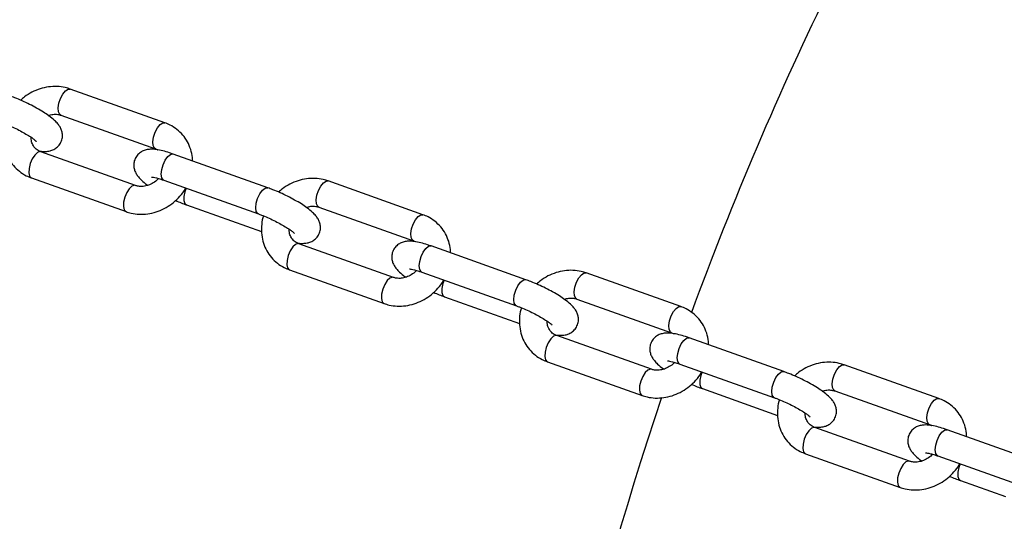
# Model space of a CAD drawing. Units: millimetres. Extents: x 15 to 205, y 5 to 292.
# Drawn here: x 106 to 107, y 138 to 139 of the extents above; entities that cross this region are included whole.
import ezdxf

# ---------------------------------------------------------------- set-up
doc = ezdxf.new("R2010")
doc.units = ezdxf.units.MM
doc.layers.add('TABELKA', color=7, linetype='Continuous', lineweight=50)
doc.styles.add('SLDTEXTSTYLE1', font='TXT', dxfattribs={"width": 0.75})
doc.dimstyles.new('SLDDIMSTYLE1', dxfattribs={"dimtxt": 3.5, "dimasz": 3.302, "dimexe": 0, "dimexo": 0.0625, "dimgap": 0.875, "dimtad": 1, "dimdec": 0, "dimlfac": 200, "dimrnd": 1e-09, "dimzin": 12, "dimdsep": 46, "dimtxsty": 'SLDTEXTSTYLE1', "dimsah": 1, "dimcen": 0.09, "dimadec": 0, "dimazin": 3, "dimtfac": 1, "dimtdec": 0, "dimtofl": 0, "dimtmove": 0, "dimatfit": 3, "dimfxl": 0, "dimfrac": 2, "dimtolj": 1, "dimtzin": 12, "dimarcsym": 0})

# ---------------------------------------------------------------- blocks, each defined once
blk = doc.blocks.new('_D_1')
at = {"layer": 'TABELKA'}
for p, q in [((139.19925, 146.6572), (139.19925, 122.84722)), ((85.22374, 142.26644), (85.22374, 122.84722)), ((139.19925, 123.84722), (85.22374, 123.84722))]:
    blk.add_line(p, q, dxfattribs=at)
for points in [[(85.22374, 123.84722), (88.52574, 123.33922), (88.52574, 124.35522)], [(139.19925, 123.84722), (135.89725, 124.35522), (135.89725, 123.33922)]]:
    blk.add_solid(points, dxfattribs=at)
at = {"layer": 'TABELKA', "insert": (108.60662, 128.35896), "char_height": 3.5, "attachment_point": 1, "style": 'SLDTEXTSTYLE1'}
blk.add_mtext('1080', dxfattribs=at)

msp = doc.modelspace()

# ---------------------------------------------------------------- linework, layer by layer
at = {"color": 7, "linetype": 'Continuous', "lineweight": 25}
for p, q in [((106.10812, 138.63344), (106.0145, 138.66681)), ((106.00526, 138.64091), (106.09889, 138.60754)), ((106.07897, 138.57134), (105.98534, 138.60471)), ((106.21002, 138.56907), (106.1164, 138.60244)), ((105.97611, 138.57881), (106.06973, 138.54544)), ((106.10717, 138.57653), (106.20079, 138.54316)), ((106.36345, 138.54243), (106.26983, 138.5758)), ((106.12954, 138.55218), (106.20396, 138.52565)), ((106.2606, 138.5499), (106.35422, 138.51653)), ((106.3343, 138.48034), (106.24068, 138.51371)), ((106.46536, 138.47806), (106.37173, 138.51143)), ((106.23145, 138.4878), (106.32507, 138.45444)), ((106.3625, 138.48553), (106.45612, 138.45216)), ((106.61879, 138.45143), (106.52517, 138.4848)), ((106.38488, 138.46117), (106.4593, 138.43465)), ((106.51593, 138.45889), (106.60956, 138.42552)), ((106.58964, 138.38933), (106.49601, 138.4227)), ((106.72069, 138.38706), (106.62707, 138.42042)), ((106.48678, 138.3968), (106.58041, 138.36343)), ((106.61784, 138.39452), (106.71146, 138.36115)), ((106.87412, 138.36042), (106.7805, 138.39379)), ((106.64021, 138.37016), (106.71463, 138.34364)), ((106.77127, 138.36789), (106.86489, 138.33452)), ((106.84497, 138.29833), (106.75135, 138.3317)), ((106.97603, 138.29605), (106.88241, 138.32942)), ((106.74212, 138.30579), (106.83574, 138.27242)), ((106.87317, 138.30352), (106.9668, 138.27015)), ((106.89555, 138.27916), (106.94016, 138.26326))]:
    msp.add_line(p, q, dxfattribs=at)
at = {"color": 8, "linetype": 'Continuous', "lineweight": 25, "flags": 128}
for points in [[(106.00526, 138.64091), (106.00415, 138.64166), (106.00295, 138.64421), (106.00269, 138.64807), (106.00339, 138.6527), (106.00497, 138.6575), (106.00722, 138.6618), (106.00982, 138.66503), (106.01243, 138.66675), (106.0145, 138.66681)], [(106.09895, 138.60751), (106.09778, 138.60829), (106.09657, 138.61084), (106.09631, 138.6147), (106.09701, 138.61933), (106.0986, 138.62413), (106.10084, 138.62843), (106.10344, 138.63166), (106.10606, 138.63338), (106.10812, 138.63344)], [(105.98534, 138.60471), (105.98448, 138.60486), (105.982, 138.604), (105.97935, 138.60148), (105.97688, 138.59765), (105.97493, 138.59303), (105.97377, 138.58823), (105.97355, 138.58391), (105.97429, 138.58065), (105.97591, 138.57889), (105.97611, 138.57881)], [(106.10717, 138.57653), (106.10649, 138.5769), (106.10507, 138.57906), (106.10456, 138.58263), (106.10503, 138.58713), (106.10641, 138.59195), (106.10851, 138.59643), (106.11106, 138.59997), (106.1137, 138.6021), (106.11609, 138.60253), (106.1164, 138.60244)], [(106.2606, 138.5499), (106.25949, 138.55065), (106.25829, 138.55321), (106.25802, 138.55706), (106.25873, 138.5617), (106.26031, 138.56649), (106.26255, 138.57079), (106.26516, 138.57402), (106.26777, 138.57574), (106.26983, 138.5758)], [(106.07891, 138.57136), (106.0781, 138.57149), (106.07562, 138.57063), (106.07297, 138.56811), (106.0705, 138.56428), (106.06856, 138.55966), (106.06739, 138.55486), (106.06717, 138.55054), (106.06792, 138.54728), (106.06953, 138.54552), (106.06973, 138.54544)], [(106.12922, 138.56867), (106.12799, 138.56518), (106.12705, 138.56045), (106.12707, 138.55634), (106.12805, 138.55342), (106.12954, 138.55218)], [(106.2008, 138.54316), (106.20011, 138.54353), (106.1987, 138.54569), (106.19819, 138.54927), (106.19865, 138.55376), (106.20003, 138.55858), (106.20214, 138.56306), (106.20468, 138.5666), (106.20733, 138.56873), (106.20971, 138.56916), (106.21002, 138.56907)], [(106.35429, 138.51651), (106.35311, 138.51729), (106.35191, 138.51984), (106.35164, 138.52369), (106.35235, 138.52833), (106.35393, 138.53312), (106.35618, 138.53742), (106.35878, 138.54065), (106.36139, 138.54237), (106.36345, 138.54244)], [(106.24068, 138.51371), (106.23982, 138.51386), (106.23733, 138.51299), (106.23468, 138.51048), (106.23222, 138.50665), (106.23027, 138.50202), (106.22911, 138.49722), (106.22888, 138.4929), (106.22963, 138.48965), (106.23124, 138.48789), (106.23145, 138.4878)], [(106.3625, 138.48553), (106.36182, 138.48589), (106.36041, 138.48806), (106.3599, 138.49163), (106.36037, 138.49613), (106.36175, 138.50094), (106.36385, 138.50542), (106.3664, 138.50897), (106.36904, 138.5111), (106.37142, 138.51152), (106.37173, 138.51143)], [(106.33425, 138.48036), (106.33344, 138.48049), (106.33096, 138.47962), (106.3283, 138.47711), (106.32584, 138.47328), (106.32389, 138.46865), (106.32273, 138.46385), (106.3225, 138.45954), (106.32325, 138.45628), (106.32487, 138.45452), (106.32507, 138.45444)], [(106.45613, 138.45216), (106.45545, 138.45252), (106.45403, 138.45469), (106.45352, 138.45826), (106.45399, 138.46276), (106.45537, 138.46757), (106.45747, 138.47205), (106.46002, 138.4756), (106.46266, 138.47773), (106.46505, 138.47815), (106.46535, 138.47806)], [(106.51593, 138.45889), (106.51482, 138.45965), (106.51362, 138.4622), (106.51336, 138.46605), (106.51406, 138.47069), (106.51564, 138.47548), (106.51789, 138.47979), (106.52049, 138.48301), (106.5231, 138.48473), (106.52517, 138.4848)], [(106.38455, 138.47767), (106.38333, 138.47418), (106.38239, 138.46944), (106.38241, 138.46534), (106.38339, 138.46242), (106.38488, 138.46117)], [(106.60963, 138.4255), (106.60845, 138.42628), (106.60725, 138.42883), (106.60698, 138.43269), (106.60769, 138.43732), (106.60927, 138.44212), (106.61151, 138.44642), (106.61412, 138.44965), (106.61673, 138.45137), (106.61879, 138.45143)], [(106.49601, 138.4227), (106.49515, 138.42285), (106.49267, 138.42199), (106.49002, 138.41947), (106.48755, 138.41564), (106.4856, 138.41101), (106.48444, 138.40622), (106.48422, 138.4019), (106.48496, 138.39864), (106.48658, 138.39688), (106.48678, 138.3968)], [(106.61784, 138.39452), (106.61716, 138.39489), (106.61574, 138.39705), (106.61524, 138.40062), (106.6157, 138.40512), (106.61708, 138.40993), (106.61919, 138.41442), (106.62173, 138.41796), (106.62437, 138.42009), (106.62676, 138.42051), (106.62707, 138.42042)], [(106.77127, 138.36789), (106.77016, 138.36864), (106.76896, 138.37119), (106.76869, 138.37505), (106.7694, 138.37969), (106.77098, 138.38448), (106.77322, 138.38878), (106.77583, 138.39201), (106.77844, 138.39373), (106.7805, 138.39379)], [(106.58958, 138.38935), (106.58877, 138.38948), (106.58629, 138.38862), (106.58364, 138.3861), (106.58117, 138.38227), (106.57923, 138.37764), (106.57806, 138.37285), (106.57784, 138.36853), (106.57859, 138.36527), (106.5802, 138.36351), (106.5804, 138.36343)], [(106.63989, 138.38666), (106.63866, 138.38317), (106.63772, 138.37844), (106.63774, 138.37433), (106.63872, 138.37141), (106.64021, 138.37017)], [(106.71147, 138.36115), (106.71078, 138.36152), (106.70937, 138.36368), (106.70886, 138.36725), (106.70933, 138.37175), (106.7107, 138.37657), (106.71281, 138.38105), (106.71535, 138.38459), (106.718, 138.38672), (106.72038, 138.38715), (106.72069, 138.38706)], [(106.86496, 138.3345), (106.86378, 138.33527), (106.86258, 138.33783), (106.86231, 138.34168), (106.86302, 138.34632), (106.8646, 138.35111), (106.86685, 138.35541), (106.86945, 138.35864), (106.87206, 138.36036), (106.87412, 138.36042)], [(106.75135, 138.3317), (106.75049, 138.33185), (106.748, 138.33098), (106.74535, 138.32846), (106.74289, 138.32463), (106.74094, 138.32001), (106.73978, 138.31521), (106.73955, 138.31089), (106.7403, 138.30763), (106.74191, 138.30588), (106.74212, 138.30579)], [(106.87317, 138.30352), (106.87249, 138.30388), (106.87108, 138.30604), (106.87057, 138.30962), (106.87104, 138.31411), (106.87242, 138.31893), (106.87452, 138.32341), (106.87707, 138.32696), (106.87971, 138.32908), (106.88209, 138.32951), (106.88241, 138.32942)], [(106.84492, 138.29835), (106.84411, 138.29848), (106.84163, 138.29761), (106.83897, 138.29509), (106.83651, 138.29126), (106.83456, 138.28664), (106.8334, 138.28184), (106.83317, 138.27752), (106.83392, 138.27426), (106.83554, 138.27251), (106.83574, 138.27242)], [(106.89522, 138.29566), (106.894, 138.29217), (106.89306, 138.28743), (106.89308, 138.28332), (106.89406, 138.28041), (106.89555, 138.27916)]]:
    msp.add_lwpolyline(points, dxfattribs=at)
at = {"color": 7, "linetype": 'Continuous', "lineweight": 25}
for start, end in [(148.01022, 159.88094), (161.37921, 173.37308)]:
    msp.add_arc((109.82971, 137.27321), 3.40833, start, end, dxfattribs=at)
for points, knots in [([(106.0145, 138.66681), (106.01286, 138.66733), (106.00861, 138.66867), (106.00137, 138.66957), (105.99296, 138.66918), (105.98459, 138.66728), (105.97659, 138.66391), (105.97009, 138.66003), (105.96672, 138.65688), (105.9655, 138.65574)], [0, 0, 0, 0, 0.1004702, 0.259777, 0.4198517, 0.5811557, 0.7435926, 0.9069679, 1, 1, 1, 1]), ([(105.98342, 138.6056), (105.98377, 138.60553), (105.98627, 138.60502), (105.98969, 138.60491), (105.99437, 138.60543), (105.99838, 138.60683), (106.00207, 138.60934), (106.00509, 138.61308), (106.00677, 138.6176), (106.00695, 138.62213), (106.00606, 138.62607), (106.00443, 138.62949), (106.00213, 138.63269), (105.99872, 138.63622), (105.99403, 138.63999), (105.98797, 138.64408), (105.98146, 138.64793), (105.97435, 138.65169), (105.96703, 138.65515), (105.96038, 138.65797), (105.95636, 138.65946), (105.95469, 138.66007)], [0, 0, 0, 0, 0.011838, 0.086445, 0.133401, 0.175719, 0.217938, 0.260618, 0.307465, 0.348522, 0.387125, 0.426686, 0.471316, 0.528698, 0.610539, 0.678003, 0.748519, 0.816822, 0.884312, 0.951769, 1, 1, 1, 1]), ([(105.94545, 138.63417), (105.94646, 138.6338), (105.94936, 138.63274), (105.95454, 138.6306), (105.96075, 138.62773), (105.96674, 138.62463), (105.97212, 138.62153), (105.97636, 138.61876), (105.97919, 138.61664), (105.98076, 138.61522), (105.98091, 138.61504), (105.98097, 138.61497)], [0, 0, 0, 0, 0.06889, 0.199114, 0.331017, 0.463564, 0.594922, 0.723262, 0.831715, 0.926605, 1, 1, 1, 1]), ([(105.99281, 138.64072), (105.99436, 138.64115), (105.99761, 138.64204), (106.00188, 138.64189), (106.00426, 138.64119), (106.00526, 138.64091)], [0, 0, 0, 0, 0.345043, 0.725655, 1, 1, 1, 1]), ([(105.95052, 138.63221), (105.95029, 138.6316), (105.94906, 138.62826), (105.94831, 138.62185), (105.94842, 138.61334), (105.95023, 138.60512), (105.95351, 138.59753), (105.95817, 138.59082), (105.96401, 138.58521), (105.97012, 138.58121), (105.97437, 138.57951), (105.97611, 138.57881)], [0, 0, 0, 0, 0.028735, 0.157807, 0.286296, 0.413853, 0.540253, 0.665504, 0.789874, 0.913769, 1, 1, 1, 1]), ([(106.1356, 138.59559), (106.1356, 138.5967), (106.1356, 138.60062), (106.13394, 138.60712), (106.13073, 138.61472), (106.12606, 138.62143), (106.12022, 138.62704), (106.11411, 138.63104), (106.10986, 138.63274), (106.10812, 138.63344)], [0, 0, 0, 0, 0.0653988, 0.2324354, 0.3979572, 0.561975, 0.7248376, 0.8870792, 1, 1, 1, 1]), ([(105.98534, 138.60471), (105.98477, 138.60494), (105.98277, 138.60574), (105.97989, 138.60785), (105.9774, 138.61132), (105.97601, 138.61512), (105.97601, 138.61784), (105.97601, 138.61894)], [0, 0, 0, 0, 0.098847, 0.3482, 0.60867, 0.842477, 1, 1, 1, 1]), ([(106.1164, 138.60244), (106.11519, 138.60286), (106.11159, 138.6041), (106.10591, 138.60574), (106.09967, 138.607), (106.09452, 138.60737), (106.08986, 138.60681), (106.08585, 138.60542), (106.08216, 138.60291), (106.07914, 138.59917), (106.07746, 138.59465), (106.07728, 138.59012), (106.07817, 138.58618), (106.0798, 138.58276), (106.08209, 138.57956), (106.08556, 138.57602), (106.0887, 138.57335), (106.09119, 138.57168), (106.09142, 138.57153)], [0, 0, 0, 0, 0.045353, 0.13451, 0.22801, 0.32292, 0.382654, 0.436489, 0.490197, 0.544491, 0.604087, 0.656318, 0.705425, 0.755753, 0.812528, 0.885524, 0.989637, 1, 1, 1, 1]), ([(106.09889, 138.60754), (106.09948, 138.60734), (106.10019, 138.60711), (106.10073, 138.60671), (106.10081, 138.60665)], [0, 0, 0, 0, 0.854373, 1, 1, 1, 1]), ([(106.10178, 138.57825), (106.10158, 138.578), (106.10023, 138.57627), (106.0968, 138.57386), (106.09187, 138.5714), (106.08675, 138.57028), (106.08235, 138.57035), (106.07997, 138.57105), (106.07897, 138.57134)], [0, 0, 0, 0, 0.035577, 0.23965, 0.442995, 0.646479, 0.851919, 1, 1, 1, 1]), ([(106.09501, 138.57971), (106.09508, 138.57971), (106.09525, 138.57971), (106.097, 138.57949), (106.09995, 138.57883), (106.10353, 138.57779), (106.10616, 138.57688), (106.10717, 138.57653)], [0, 0, 0, 0, 0.147013, 0.343476, 0.574603, 0.836151, 1, 1, 1, 1]), ([(106.26983, 138.5758), (106.26819, 138.57632), (106.26395, 138.57767), (106.2567, 138.57856), (106.2483, 138.57817), (106.23993, 138.57628), (106.23192, 138.5729), (106.22542, 138.56902), (106.22205, 138.56588), (106.22083, 138.56473)], [0, 0, 0, 0, 0.1004702, 0.259777, 0.4198517, 0.5811557, 0.7435926, 0.9069679, 1, 1, 1, 1]), ([(106.06973, 138.54544), (106.07137, 138.54492), (106.07562, 138.54358), (106.08286, 138.54268), (106.09127, 138.54307), (106.09963, 138.54497), (106.10767, 138.54831), (106.11515, 138.55299), (106.12173, 138.55892), (106.12635, 138.56429), (106.12825, 138.56786), (106.12877, 138.56883)], [0, 0, 0, 0, 0.077415, 0.200165, 0.323507, 0.447796, 0.572958, 0.698843, 0.825292, 0.952163, 1, 1, 1, 1]), ([(106.23876, 138.51459), (106.2391, 138.51452), (106.2416, 138.51401), (106.24503, 138.5139), (106.24971, 138.51443), (106.25371, 138.51583), (106.25741, 138.51833), (106.26043, 138.52207), (106.2621, 138.52659), (106.26228, 138.53113), (106.26139, 138.53506), (106.25977, 138.53848), (106.25747, 138.54169), (106.25405, 138.54522), (106.24937, 138.54899), (106.24331, 138.55307), (106.2368, 138.55693), (106.22968, 138.56068), (106.22236, 138.56415), (106.21572, 138.56697), (106.2117, 138.56845), (106.21002, 138.56907)], [0, 0, 0, 0, 0.011838, 0.086445, 0.133401, 0.175719, 0.217938, 0.260618, 0.307465, 0.348522, 0.387125, 0.426686, 0.471316, 0.528698, 0.610539, 0.678003, 0.748519, 0.816822, 0.884312, 0.951769, 1, 1, 1, 1]), ([(106.11873, 138.55651), (106.12066, 138.55567), (106.12434, 138.55408), (106.12787, 138.55279), (106.12954, 138.55218)], [0, 0, 0, 0, 0.525162, 1, 1, 1, 1]), ([(106.24815, 138.54972), (106.24969, 138.55014), (106.25295, 138.55103), (106.25722, 138.55088), (106.2596, 138.55019), (106.2606, 138.5499)], [0, 0, 0, 0, 0.345043, 0.725655, 1, 1, 1, 1]), ([(106.20079, 138.54316), (106.20179, 138.5428), (106.2047, 138.54174), (106.20987, 138.53959), (106.21608, 138.53672), (106.22208, 138.53362), (106.22745, 138.53053), (106.23169, 138.52776), (106.23453, 138.52564), (106.2361, 138.52421), (106.23624, 138.52404), (106.2363, 138.52396)], [0, 0, 0, 0, 0.06889, 0.199114, 0.331017, 0.463564, 0.594922, 0.723262, 0.831715, 0.926605, 1, 1, 1, 1]), ([(106.20585, 138.5412), (106.20563, 138.54059), (106.2044, 138.53725), (106.20365, 138.53084), (106.20375, 138.52233), (106.20557, 138.51411), (106.20885, 138.50653), (106.2135, 138.49981), (106.21935, 138.4942), (106.22545, 138.49021), (106.2297, 138.4885), (106.23145, 138.4878)], [0, 0, 0, 0, 0.028735, 0.157807, 0.286296, 0.413853, 0.540253, 0.665504, 0.789874, 0.913769, 1, 1, 1, 1]), ([(106.39094, 138.50459), (106.39094, 138.50569), (106.39093, 138.50961), (106.38928, 138.51612), (106.38607, 138.52371), (106.38139, 138.53043), (106.37555, 138.53604), (106.36945, 138.54003), (106.3652, 138.54174), (106.36345, 138.54243)], [0, 0, 0, 0, 0.065399, 0.232435, 0.397957, 0.561975, 0.724838, 0.887079, 1, 1, 1, 1]), ([(106.24068, 138.51371), (106.24011, 138.51394), (106.2381, 138.51474), (106.23523, 138.51684), (106.23274, 138.52032), (106.23134, 138.52411), (106.23134, 138.52683), (106.23134, 138.52793)], [0, 0, 0, 0, 0.098847, 0.3482, 0.60867, 0.842477, 1, 1, 1, 1]), ([(106.37173, 138.51143), (106.37052, 138.51185), (106.36693, 138.5131), (106.36124, 138.51473), (106.35501, 138.516), (106.34985, 138.51637), (106.34519, 138.51581), (106.34119, 138.51441), (106.33749, 138.51191), (106.33447, 138.50817), (106.3328, 138.50365), (106.33262, 138.49911), (106.33351, 138.49517), (106.33513, 138.49175), (106.33742, 138.48855), (106.3409, 138.48502), (106.34404, 138.48234), (106.34653, 138.48067), (106.34675, 138.48052)], [0, 0, 0, 0, 0.045353, 0.13451, 0.22801, 0.32292, 0.382654, 0.436489, 0.490197, 0.544491, 0.604087, 0.656318, 0.705425, 0.755753, 0.812528, 0.885524, 0.989637, 1, 1, 1, 1]), ([(106.35422, 138.51653), (106.35482, 138.51633), (106.35552, 138.5161), (106.35606, 138.5157), (106.35614, 138.51564)], [0, 0, 0, 0, 0.854373, 1, 1, 1, 1]), ([(106.35035, 138.4887), (106.35042, 138.4887), (106.35058, 138.48871), (106.35233, 138.48849), (106.35528, 138.48782), (106.35887, 138.48679), (106.36149, 138.48588), (106.3625, 138.48553)], [0, 0, 0, 0, 0.147013, 0.343476, 0.574603, 0.836151, 1, 1, 1, 1]), ([(106.35712, 138.48725), (106.35692, 138.48699), (106.35556, 138.48527), (106.35213, 138.48285), (106.34721, 138.48039), (106.34208, 138.47928), (106.33768, 138.47935), (106.3353, 138.48005), (106.3343, 138.48034)], [0, 0, 0, 0, 0.035577, 0.23965, 0.442995, 0.646479, 0.851919, 1, 1, 1, 1]), ([(106.49409, 138.42359), (106.49444, 138.42352), (106.49694, 138.423), (106.50036, 138.42289), (106.50505, 138.42342), (106.50905, 138.42482), (106.51274, 138.42733), (106.51576, 138.43107), (106.51744, 138.43559), (106.51762, 138.44012), (106.51673, 138.44406), (106.5151, 138.44748), (106.5128, 138.45068), (106.50939, 138.45421), (106.5047, 138.45798), (106.49864, 138.46207), (106.49213, 138.46592), (106.48502, 138.46968), (106.4777, 138.47314), (106.47106, 138.47596), (106.46703, 138.47744), (106.46536, 138.47806)], [0, 0, 0, 0, 0.011838, 0.0864446, 0.1334006, 0.1757195, 0.2179379, 0.2606177, 0.3074652, 0.3485223, 0.3871248, 0.4266865, 0.4713164, 0.5286977, 0.6105389, 0.6780031, 0.7485192, 0.8168218, 0.8843122, 0.9517694, 1, 1, 1, 1]), ([(106.52517, 138.4848), (106.52353, 138.48532), (106.51929, 138.48666), (106.51204, 138.48756), (106.50363, 138.48716), (106.49526, 138.48527), (106.48726, 138.4819), (106.48076, 138.47802), (106.47739, 138.47487), (106.47617, 138.47373)], [0, 0, 0, 0, 0.10047, 0.259777, 0.419852, 0.581156, 0.743593, 0.906968, 1, 1, 1, 1]), ([(106.32507, 138.45444), (106.32671, 138.45392), (106.33095, 138.45257), (106.3382, 138.45167), (106.3466, 138.45207), (106.35496, 138.45397), (106.363, 138.45731), (106.37049, 138.46198), (106.37706, 138.46791), (106.38167, 138.47326), (106.38356, 138.47679), (106.38406, 138.47774)], [0, 0, 0, 0, 0.077523, 0.200443, 0.323957, 0.448418, 0.573754, 0.699814, 0.826439, 0.953486, 1, 1, 1, 1]), ([(106.37407, 138.4655), (106.376, 138.46467), (106.37967, 138.46307), (106.3832, 138.46178), (106.38488, 138.46117)], [0, 0, 0, 0, 0.525162, 1, 1, 1, 1]), ([(106.50348, 138.45871), (106.50503, 138.45914), (106.50828, 138.46002), (106.51255, 138.45987), (106.51493, 138.45918), (106.51593, 138.45889)], [0, 0, 0, 0, 0.345043, 0.725655, 1, 1, 1, 1]), ([(106.45612, 138.45216), (106.45713, 138.45179), (106.46003, 138.45073), (106.46521, 138.44859), (106.47142, 138.44571), (106.47742, 138.44262), (106.48279, 138.43952), (106.48703, 138.43675), (106.48986, 138.43463), (106.49143, 138.43321), (106.49158, 138.43303), (106.49164, 138.43296)], [0, 0, 0, 0, 0.06889, 0.199114, 0.331017, 0.463564, 0.594922, 0.723262, 0.831715, 0.926605, 1, 1, 1, 1]), ([(106.46119, 138.4502), (106.46096, 138.44959), (106.45973, 138.44624), (106.45898, 138.43984), (106.45909, 138.43132), (106.4609, 138.42311), (106.46418, 138.41552), (106.46884, 138.4088), (106.47468, 138.4032), (106.48079, 138.3992), (106.48504, 138.3975), (106.48678, 138.3968)], [0, 0, 0, 0, 0.0287353, 0.1578072, 0.2862963, 0.413853, 0.540253, 0.6655043, 0.7898735, 0.9137686, 1, 1, 1, 1]), ([(106.64627, 138.41358), (106.64627, 138.41468), (106.64627, 138.41861), (106.64461, 138.42511), (106.6414, 138.43271), (106.63673, 138.43942), (106.63089, 138.44503), (106.62478, 138.44903), (106.62053, 138.45073), (106.61879, 138.45143)], [0, 0, 0, 0, 0.065399, 0.232435, 0.397957, 0.561975, 0.724838, 0.887079, 1, 1, 1, 1]), ([(106.49601, 138.4227), (106.49545, 138.42293), (106.49344, 138.42373), (106.49056, 138.42584), (106.48807, 138.42931), (106.48668, 138.43311), (106.48668, 138.43583), (106.48668, 138.43692)], [0, 0, 0, 0, 0.098847, 0.3482, 0.60867, 0.842477, 1, 1, 1, 1]), ([(106.62707, 138.42042), (106.62586, 138.42085), (106.62227, 138.42209), (106.61658, 138.42373), (106.61035, 138.42499), (106.60519, 138.42536), (106.60053, 138.4248), (106.59652, 138.42341), (106.59283, 138.4209), (106.58981, 138.41716), (106.58813, 138.41264), (106.58795, 138.40811), (106.58884, 138.40417), (106.59047, 138.40075), (106.59276, 138.39755), (106.59623, 138.39401), (106.59937, 138.39133), (106.60186, 138.38966), (106.60209, 138.38951)], [0, 0, 0, 0, 0.045353, 0.13451, 0.22801, 0.32292, 0.382654, 0.436489, 0.490197, 0.544491, 0.604087, 0.656318, 0.705425, 0.755753, 0.812528, 0.885524, 0.989637, 1, 1, 1, 1]), ([(106.60956, 138.42552), (106.61015, 138.42533), (106.61086, 138.4251), (106.6114, 138.4247), (106.61148, 138.42464)], [0, 0, 0, 0, 0.854373, 1, 1, 1, 1]), ([(106.61245, 138.39624), (106.61225, 138.39598), (106.6109, 138.39426), (106.60747, 138.39184), (106.60254, 138.38939), (106.59742, 138.38827), (106.59302, 138.38834), (106.59064, 138.38904), (106.58964, 138.38933)], [0, 0, 0, 0, 0.035577, 0.23965, 0.442995, 0.646479, 0.851919, 1, 1, 1, 1]), ([(106.60568, 138.3977), (106.60575, 138.3977), (106.60592, 138.3977), (106.60767, 138.39748), (106.61062, 138.39682), (106.6142, 138.39578), (106.61683, 138.39487), (106.61784, 138.39452)], [0, 0, 0, 0, 0.147013, 0.343476, 0.574603, 0.836151, 1, 1, 1, 1]), ([(106.7805, 138.39379), (106.77886, 138.39431), (106.77462, 138.39565), (106.76737, 138.39655), (106.75897, 138.39616), (106.7506, 138.39427), (106.74259, 138.39089), (106.73609, 138.38701), (106.73272, 138.38386), (106.7315, 138.38272)], [0, 0, 0, 0, 0.10047, 0.259777, 0.419852, 0.581156, 0.743593, 0.906968, 1, 1, 1, 1]), ([(106.58041, 138.36343), (106.58205, 138.36291), (106.58629, 138.36157), (106.59353, 138.36067), (106.60194, 138.36106), (106.6103, 138.36296), (106.61834, 138.3663), (106.62583, 138.37098), (106.6324, 138.3769), (106.63702, 138.38228), (106.63892, 138.38584), (106.63944, 138.38682)], [0, 0, 0, 0, 0.077415, 0.200165, 0.323507, 0.447796, 0.572958, 0.698843, 0.825292, 0.952163, 1, 1, 1, 1]), ([(106.74943, 138.33258), (106.74977, 138.33251), (106.75227, 138.332), (106.7557, 138.33189), (106.76038, 138.33241), (106.76438, 138.33382), (106.76808, 138.33632), (106.7711, 138.34006), (106.77277, 138.34458), (106.77295, 138.34911), (106.77206, 138.35305), (106.77044, 138.35647), (106.76814, 138.35967), (106.76472, 138.36321), (106.76004, 138.36698), (106.75398, 138.37106), (106.74747, 138.37491), (106.74035, 138.37867), (106.73303, 138.38213), (106.72639, 138.38496), (106.72237, 138.38644), (106.72069, 138.38706)], [0, 0, 0, 0, 0.011838, 0.086445, 0.133401, 0.175719, 0.217938, 0.260618, 0.307465, 0.348522, 0.387125, 0.426686, 0.471316, 0.528698, 0.610539, 0.678003, 0.748519, 0.816822, 0.884312, 0.951769, 1, 1, 1, 1]), ([(106.6294, 138.3745), (106.63133, 138.37366), (106.63501, 138.37207), (106.63854, 138.37078), (106.64021, 138.37016)], [0, 0, 0, 0, 0.525162, 1, 1, 1, 1]), ([(106.71146, 138.36115), (106.71246, 138.36079), (106.71537, 138.35972), (106.72054, 138.35758), (106.72675, 138.35471), (106.73275, 138.35161), (106.73812, 138.34852), (106.74236, 138.34575), (106.7452, 138.34363), (106.74677, 138.3422), (106.74691, 138.34203), (106.74698, 138.34195)], [0, 0, 0, 0, 0.06889, 0.199114, 0.331017, 0.463564, 0.594922, 0.723262, 0.831715, 0.926605, 1, 1, 1, 1]), ([(106.75882, 138.36771), (106.76037, 138.36813), (106.76362, 138.36902), (106.76789, 138.36887), (106.77027, 138.36818), (106.77127, 138.36789)], [0, 0, 0, 0, 0.345043, 0.725655, 1, 1, 1, 1]), ([(106.71652, 138.35919), (106.7163, 138.35858), (106.71507, 138.35524), (106.71432, 138.34883), (106.71442, 138.34032), (106.71624, 138.3321), (106.71952, 138.32452), (106.72417, 138.3178), (106.73002, 138.31219), (106.73612, 138.3082), (106.74037, 138.30649), (106.74212, 138.30579)], [0, 0, 0, 0, 0.0287353, 0.1578072, 0.2862963, 0.413853, 0.540253, 0.6655043, 0.7898735, 0.9137686, 1, 1, 1, 1]), ([(106.90161, 138.32257), (106.90161, 138.32368), (106.9016, 138.3276), (106.89995, 138.3341), (106.89674, 138.3417), (106.89206, 138.34842), (106.88622, 138.35402), (106.88012, 138.35802), (106.87587, 138.35972), (106.87412, 138.36042)], [0, 0, 0, 0, 0.065399, 0.232435, 0.397957, 0.561975, 0.724838, 0.887079, 1, 1, 1, 1]), ([(106.75135, 138.3317), (106.75078, 138.33192), (106.74877, 138.33273), (106.7459, 138.33483), (106.74341, 138.33831), (106.74201, 138.3421), (106.74201, 138.34482), (106.74202, 138.34592)], [0, 0, 0, 0, 0.098847, 0.3482, 0.60867, 0.842477, 1, 1, 1, 1]), ([(106.88241, 138.32942), (106.88119, 138.32984), (106.8776, 138.33109), (106.87192, 138.33272), (106.86568, 138.33398), (106.86052, 138.33436), (106.85586, 138.3338), (106.85186, 138.3324), (106.84816, 138.32989), (106.84514, 138.32615), (106.84347, 138.32163), (106.84329, 138.3171), (106.84418, 138.31316), (106.8458, 138.30974), (106.84809, 138.30654), (106.85157, 138.30301), (106.85471, 138.30033), (106.8572, 138.29866), (106.85742, 138.29851)], [0, 0, 0, 0, 0.045353, 0.13451, 0.22801, 0.32292, 0.382654, 0.436489, 0.490197, 0.544491, 0.604087, 0.656318, 0.705425, 0.755753, 0.812528, 0.885524, 0.989637, 1, 1, 1, 1]), ([(106.86489, 138.33452), (106.86549, 138.33432), (106.86619, 138.33409), (106.86673, 138.33369), (106.86681, 138.33363)], [0, 0, 0, 0, 0.854373, 1, 1, 1, 1]), ([(106.86779, 138.30523), (106.86759, 138.30498), (106.86623, 138.30326), (106.8628, 138.30084), (106.85788, 138.29838), (106.85275, 138.29727), (106.84835, 138.29733), (106.84597, 138.29803), (106.84497, 138.29833)], [0, 0, 0, 0, 0.035577, 0.23965, 0.442995, 0.646479, 0.851919, 1, 1, 1, 1]), ([(106.86102, 138.30669), (106.86109, 138.30669), (106.86125, 138.30669), (106.863, 138.30647), (106.86595, 138.30581), (106.86954, 138.30478), (106.87216, 138.30387), (106.87317, 138.30352)], [0, 0, 0, 0, 0.147013, 0.343476, 0.574603, 0.836151, 1, 1, 1, 1]), ([(106.83574, 138.27242), (106.83738, 138.2719), (106.84162, 138.27056), (106.84887, 138.26966), (106.85727, 138.27006), (106.86564, 138.27196), (106.87367, 138.2753), (106.88116, 138.27997), (106.88773, 138.2859), (106.89234, 138.29125), (106.89423, 138.29478), (106.89473, 138.29573)], [0, 0, 0, 0, 0.077523, 0.200443, 0.323957, 0.448418, 0.573754, 0.699814, 0.826439, 0.953486, 1, 1, 1, 1]), ([(106.88474, 138.28349), (106.88667, 138.28265), (106.89034, 138.28106), (106.89387, 138.27977), (106.89555, 138.27916)], [0, 0, 0, 0, 0.525162, 1, 1, 1, 1])]:
    msp.add_open_spline(points, degree=3, knots=knots, dxfattribs=at)

# ---------------------------------------------------------------- dimensions: what is measured, and where the dimension line sits
at = {"layer": 'TABELKA'}
dim = msp.add_linear_dim(base=(85.22374, 123.84722), p1=(139.19925, 147.6572), p2=(85.22374, 143.26644), dimstyle='SLDDIMSTYLE1', dxfattribs=at)
dim.commit()
dim.dimension.update_dxf_attribs({"geometry": '_D_1', "text_midpoint": (113.77885, 123.84722), "dimtype": 160})

doc.saveas('drawing.dxf')
